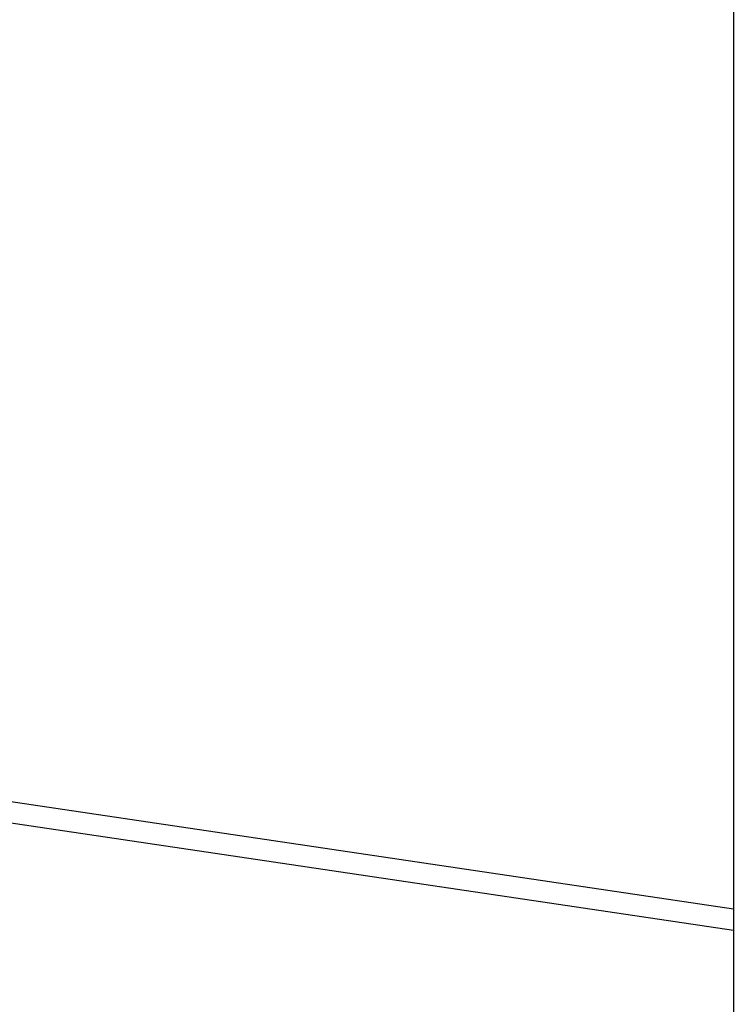
# Model space of a CAD drawing. Extents: x 19992 to 21613, y -6236 to -4119.
# Drawn here: x 20695 to 20742, y -4522 to -4457 of the extents above; entities that cross this region are included whole.
import ezdxf

# ---------------------------------------------------------------- set-up
doc = ezdxf.new("R2010")
doc.units = 0
doc.header["$LTSCALE"] = 32.67
doc.header["$MEASUREMENT"] = 0
doc.header["$PDMODE"] = 3
doc.header["$PDSIZE"] = 0.3125
doc.layers.get('Defpoints').update_dxf_attribs({"linetype": 'CONTINUOUS'})
doc.layers.add('02___PRT_ALL_AXES', color=7, linetype='CONTINUOUS')
doc.styles.get("Standard").update_dxf_attribs({"font": 'arial.ttf'})
doc.dimstyles.get("Standard").update_dxf_attribs({"dimtxt": 15, "dimasz": 0.18, "dimexe": 8, "dimexo": 2, "dimgap": 3, "dimtad": 3, "dimtoh": 1, "dimdec": 0, "dimzin": 0, "dimdsep": 46, "dimtxsty": 'Standard', "dimblk": 'NONE', "dimcen": 0.09, "dimadec": 0, "dimazin": 0, "dimtfac": 1, "dimtdec": 0, "dimtofl": 0, "dimtmove": 2, "dimatfit": 3, "dimfxl": 0.18, "dimtolj": 1, "dimtzin": 0, "dimarcsym": 0})

# ---------------------------------------------------------------- blocks, each defined once
blk = doc.blocks.new('*D79')
at = {"layer": '02___PRT_ALL_AXES', "color": 0, "linetype": 'Continuous', "lineweight": -2, "transparency": 16777216}
for p, q in [((20465.028, -4517.764), (20465.028, -4170.839)), ((21086.052, -4266.619), (20465.028, -4173.872)), ((21086.052, -4610.511), (21086.052, -4263.586))]:
    blk.add_line(p, q, dxfattribs=at)
at = {"layer": 'Defpoints', "color": 0, "linetype": 'Continuous', "transparency": 16777216}
for p in [(20465.028, -4173.872), (20465.028, -4519.786), (21086.052, -4612.533)]:
    blk.add_point(p, dxfattribs=at)
at = {"layer": '02___PRT_ALL_AXES', "color": 0, "linetype": 'Continuous', "transparency": 16777216, "insert": (20777.467, -4207.348), "char_height": 20, "attachment_point": 5, "rotation": 351.50593}
blk.add_mtext('\\A1;717mm', dxfattribs=at)
blk = doc.blocks.new('_None')

msp = doc.modelspace()

# ---------------------------------------------------------------- linework, layer by layer
at = {"layer": '02___PRT_ALL_AXES', "color": 7, "linetype": 'Continuous'}
for p, q in [((20741.421, -4379.892), (20741.421, -4558.977)), ((20642.105, -4500.545), (20741.421, -4515.334)), ((20741.421, -4516.75), (20641.675, -4501.897))]:
    msp.add_line(p, q, dxfattribs=at)

# ---------------------------------------------------------------- dimensions: what is measured, and where the dimension line sits
dim = msp.add_aligned_dim(p1=(21086.052, -4612.533), p2=(20465.028, -4519.786), distance=-342.12, text='717mm', dimstyle='Standard', override={"dimtxt": 20, "dimexe": 3, "dimtih": 0}, dxfattribs=at)
dim.commit()
dim.dimension.update_dxf_attribs({"geometry": '*D79', "text_midpoint": (20777.467, -4207.348)})

doc.saveas('drawing.dxf')
